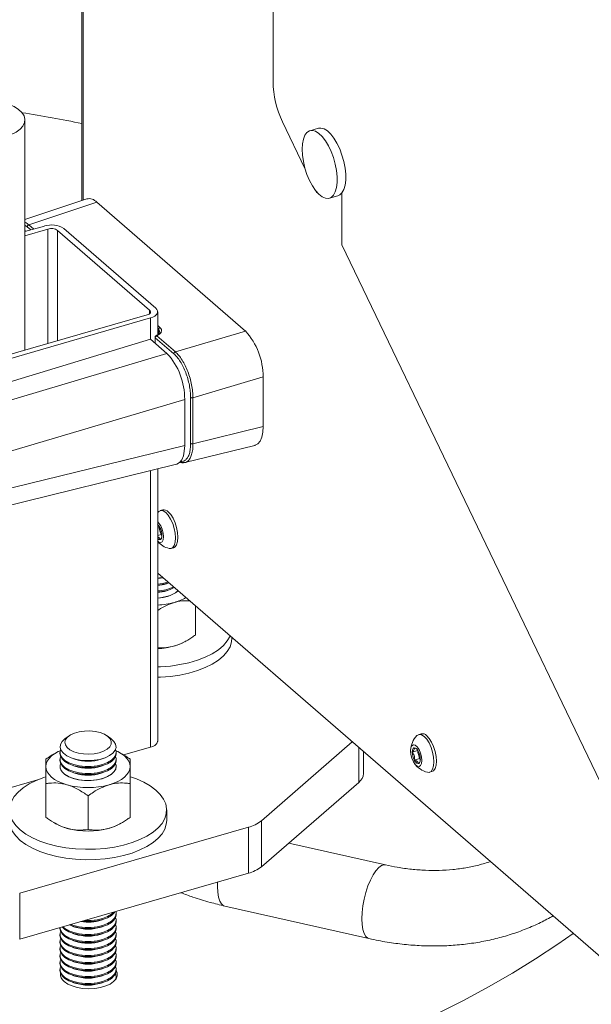
# Model space of a CAD drawing. Extents: x -339 to 425, y 6 to 273.
# Drawn here: x 341 to 357, y 86 to 114 of the extents above; entities that cross this region are included whole.
import ezdxf

# ---------------------------------------------------------------- set-up
doc = ezdxf.new("R2010")
doc.units = 0
doc.linetypes.add('SLD-SOLID', pattern=[0])
doc.layers.get('0').update_dxf_attribs({"linetype": 'CONTINUOUS'})

msp = doc.modelspace()

# ---------------------------------------------------------------- linework, layer by layer
at = {"color": 7, "linetype": 'SLD-SOLID', "lineweight": 0}
for p, q in [((343.003, 140.229), (343.003, 108.753)), ((343.041, 140.196), (343.041, 108.765)), ((348.404, 112.112), (348.404, 135.551)), ((341.393, 104.525), (341.393, 111.03)), ((349.308, 109.661), (348.675, 110.977)), ((349.689, 110.794), (349.448, 110.725)), ((343.138, 108.798), (341.393, 108.217)), ((349.635, 108.981), (349.61, 109.033)), ((349.635, 109.003), (349.635, 108.981)), ((349.65, 108.986), (349.635, 108.981)), ((349.999, 108.818), (350.239, 108.888)), ((350.349, 107.498), (350.349, 108.965)), ((343.422, 108.705), (341.502, 108.066)), ((343.422, 108.705), (347.623, 105.067)), ((341.393, 108.057), (341.46, 108.01)), ((341.393, 107.874), (341.945, 108.033)), ((341.393, 107.758), (342.045, 107.947)), ((341.46, 108.01), (341.561, 107.922)), ((341.502, 108.066), (341.641, 107.945)), ((342.045, 107.947), (342.045, 104.713)), ((342.491, 107.96), (345.091, 105.708)), ((341.425, 107.883), (341.393, 107.91)), ((342.318, 107.91), (344.918, 105.658)), ((342.318, 107.91), (342.318, 104.792)), ((361.695, 83.911), (350.349, 107.498)), ((344.845, 105.522), (338.609, 103.722)), ((338.709, 103.635), (344.945, 105.435)), ((344.918, 105.658), (344.918, 105.558)), ((344.945, 105.435), (344.945, 104.835)), ((345.145, 104.957), (345.145, 105.608)), ((345.145, 105.218), (345.207, 105.164)), ((345.071, 104.89), (345.071, 104.725)), ((345.078, 104.877), (345.601, 104.424)), ((345.078, 104.877), (345.078, 104.719)), ((345.12, 104.933), (345.644, 104.479)), ((345.164, 105.109), (345.145, 105.126)), ((345.164, 104.971), (345.164, 105.109)), ((345.644, 104.479), (347.623, 105.067)), ((344.943, 104.836), (338.64, 102.926)), ((345.408, 104.434), (344.943, 104.836)), ((337.667, 102.133), (345.408, 104.434)), ((348.123, 103.769), (346.143, 103.18)), ((348.123, 103.769), (348.123, 102.365)), ((338.167, 100.834), (345.908, 103.135)), ((345.908, 103.135), (345.908, 101.836)), ((346.076, 103.19), (346.076, 101.888)), ((346.143, 103.18), (346.143, 101.879)), ((348.123, 102.365), (346.143, 101.879)), ((345.908, 101.836), (338.167, 99.934)), ((345.913, 101.349), (347.893, 101.836)), ((337.935, 99.404), (345.678, 101.306)), ((345.809, 101.356), (345.913, 101.35)), ((344.945, 101.126), (344.945, 93.311)), ((345.145, 93.484), (345.145, 101.175)), ((345.168, 99.961), (345.145, 99.936)), ((345.287, 100.012), (345.219, 99.992)), ((345.181, 99.536), (345.145, 99.525)), ((345.239, 99.314), (345.145, 99.287)), ((345.188, 99.55), (345.181, 99.536)), ((345.181, 99.536), (345.21, 99.425)), ((345.21, 99.425), (345.239, 99.314)), ((345.239, 99.314), (345.265, 99.292)), ((345.527, 98.926), (345.595, 98.946)), ((345.145, 98.222), (361.714, 83.873)), ((345.394, 97.927), (345.459, 97.949)), ((345.394, 97.729), (345.472, 97.756)), ((346.214, 96.479), (346.214, 97.296)), ((345.909, 96.288), (345.952, 96.311)), ((347.245, 96.393), (347.245, 96.403)), ((342.641, 93.631), (342.531, 93.553)), ((343.822, 93.553), (343.713, 93.631)), ((352.589, 93.688), (352.521, 93.668)), ((344.18, 93.09), (344.945, 93.311)), ((350.646, 93.458), (348.075, 91.232)), ((350.828, 92.317), (350.828, 93.3)), ((350.962, 92.567), (350.962, 93.184)), ((352.484, 93.212), (352.338, 93.17)), ((352.49, 93.226), (352.484, 93.212)), ((352.484, 93.212), (352.512, 93.101)), ((341.986, 92.764), (341.986, 92.97)), ((342.293, 93.163), (342.248, 93.138)), ((342.383, 93.16), (342.383, 93.129)), ((342.383, 92.963), (342.383, 92.931)), ((342.729, 92.999), (342.805, 92.973)), ((343.548, 92.973), (343.624, 92.999)), ((343.971, 93.129), (343.971, 93.16)), ((343.971, 92.931), (343.971, 92.963)), ((344.108, 93.137), (344.061, 93.163)), ((344.368, 92.97), (344.368, 92.764)), ((352.541, 92.99), (352.396, 92.948)), ((352.512, 93.101), (352.541, 92.99)), ((352.541, 92.99), (352.568, 92.967)), ((341.986, 92.282), (341.986, 92.764)), ((342.383, 92.765), (342.383, 92.764)), ((342.728, 92.802), (342.805, 92.775)), ((343.548, 92.775), (343.626, 92.802)), ((343.971, 92.764), (343.971, 92.765)), ((344.368, 92.764), (344.368, 92.282)), ((338.709, 91.511), (341.751, 92.389)), ((342.728, 92.604), (342.805, 92.578)), ((343.548, 92.578), (343.626, 92.604)), ((352.829, 92.602), (352.897, 92.622)), ((341.986, 91.328), (341.986, 92.282)), ((344.368, 91.328), (344.368, 92.282)), ((350.828, 92.317), (348.075, 89.933)), ((343.177, 90.984), (343.177, 91.938)), ((345.399, 91.242), (345.399, 91.536)), ((347.709, 91.049), (341.245, 89.183)), ((342.246, 91.161), (342.291, 91.136)), ((344.063, 91.136), (344.106, 91.16)), ((347.709, 89.75), (347.709, 91.049)), ((348.075, 89.933), (348.075, 91.232)), ((351.586, 89.985), (348.848, 90.602)), ((347.709, 89.75), (341.245, 87.884)), ((346.835, 89.377), (346.839, 89.498)), ((341.245, 87.884), (341.245, 89.183)), ((347.039, 88.823), (351.117, 87.904)), ((343.548, 88.426), (343.626, 88.453)), ((343.971, 88.582), (343.971, 88.613)), ((342.383, 88.212), (342.383, 88.187)), ((342.728, 88.255), (342.805, 88.228)), ((343.548, 88.228), (343.626, 88.255)), ((343.971, 88.384), (343.971, 88.415)), ((343.971, 88.187), (343.971, 88.218)), ((342.383, 88.02), (342.383, 87.989)), ((342.728, 88.057), (342.805, 88.03)), ((343.548, 88.03), (343.626, 88.057)), ((343.971, 87.989), (343.971, 88.02)), ((342.383, 87.822), (342.383, 87.791)), ((342.383, 87.625), (342.383, 87.594)), ((342.728, 87.859), (342.805, 87.833)), ((342.728, 87.662), (342.805, 87.635)), ((343.548, 87.833), (343.626, 87.859)), ((343.548, 87.635), (343.626, 87.662)), ((343.971, 87.791), (343.971, 87.822)), ((343.971, 87.594), (343.971, 87.625)), ((342.383, 87.427), (342.383, 87.396)), ((342.728, 87.464), (342.805, 87.437)), ((343.548, 87.437), (343.626, 87.464)), ((343.971, 87.396), (343.971, 87.427)), ((342.383, 87.229), (342.383, 87.198)), ((342.728, 87.266), (342.805, 87.24)), ((342.728, 87.069), (342.805, 87.042)), ((343.548, 87.24), (343.626, 87.266)), ((343.548, 87.042), (343.626, 87.069)), ((343.971, 87.198), (343.971, 87.229)), ((342.383, 87.031), (342.383, 87)), ((342.728, 86.871), (342.805, 86.844)), ((343.548, 86.844), (343.626, 86.871)), ((343.971, 86.803), (343.966, 86.761)), ((343.971, 87), (343.971, 87.031)), ((343.971, 86.803), (343.971, 86.834)), ((342.728, 86.673), (342.805, 86.647)), ((343.548, 86.647), (343.626, 86.673))]:
    msp.add_line(p, q, dxfattribs=at)
at = {"color": 7, "linetype": 'SLD-SOLID', "lineweight": 0, "flags": 128}
for points in [[(339.717, 110.593), (339.888, 110.544), (340.074, 110.512), (340.269, 110.498), (340.466, 110.501), (340.658, 110.523), (340.838, 110.562), (341.002, 110.617), (341.142, 110.686), (341.254, 110.767), (341.335, 110.857), (341.382, 110.953), (341.392, 111.051), (341.367, 111.148), (341.306, 111.242), (341.211, 111.328), (341.086, 111.405), (340.936, 111.468), (340.765, 111.517), (340.579, 111.549), (340.384, 111.563), (340.187, 111.559), (339.995, 111.537), (339.814, 111.498), (339.651, 111.443), (339.511, 111.374), (339.398, 111.293), (339.318, 111.204), (339.271, 111.108), (339.26, 111.01), (339.286, 110.912), (339.347, 110.819), (339.442, 110.732), (339.566, 110.656), (339.717, 110.593)], [(349.236, 110.356), (349.227, 110.201), (349.236, 110.031), (349.263, 109.851), (349.306, 109.668), (349.364, 109.489), (349.436, 109.321), (349.517, 109.168), (349.607, 109.038), (349.7, 108.934), (349.794, 108.86), (349.886, 108.819), (349.972, 108.813), (350.048, 108.841), (350.113, 108.903), (350.164, 108.996), (350.199, 109.117), (350.217, 109.262), (350.217, 109.425), (350.199, 109.601), (350.164, 109.783), (350.113, 109.965), (350.048, 110.139), (349.972, 110.301), (349.886, 110.443), (349.794, 110.561), (349.7, 110.65), (349.607, 110.708), (349.517, 110.732), (349.436, 110.721), (349.364, 110.675), (349.306, 110.597), (349.263, 110.49), (349.236, 110.356)], [(350.239, 108.888), (350.289, 108.91), (350.354, 108.972), (350.405, 109.065), (350.44, 109.187), (350.458, 109.332), (350.458, 109.495), (350.44, 109.671), (350.405, 109.853), (350.354, 110.034), (350.289, 110.209), (350.212, 110.37), (350.126, 110.512), (350.035, 110.63), (349.94, 110.72), (349.847, 110.777), (349.758, 110.801), (349.689, 110.794)], [(345.091, 105.708), (345.123, 105.673), (345.141, 105.634), (345.144, 105.595), (345.131, 105.556), (345.103, 105.52), (345.062, 105.486), (345.008, 105.458), (344.945, 105.435)], [(344.918, 105.658), (344.934, 105.64), (344.943, 105.621), (344.944, 105.602), (344.938, 105.582), (344.924, 105.564), (344.903, 105.547), (344.876, 105.533), (344.845, 105.522)], [(348.123, 102.365), (348.113, 102.205), (348.085, 102.067), (348.038, 101.957), (347.976, 101.88), (347.901, 101.838), (347.893, 101.836)], [(345.908, 101.836), (345.898, 101.675), (345.87, 101.537), (345.823, 101.427), (345.761, 101.35), (345.685, 101.308), (345.678, 101.306)], [(345.168, 99.961), (345.176, 99.969), (345.233, 99.996), (345.3, 99.986), (345.372, 99.94), (345.444, 99.862), (345.511, 99.756), (345.569, 99.63), (345.613, 99.492), (345.641, 99.352), (345.65, 99.22), (345.641, 99.103), (345.613, 99.011), (345.569, 98.95), (345.512, 98.923), (345.467, 98.925)], [(345.595, 98.946), (345.637, 98.969), (345.681, 99.031), (345.709, 99.123), (345.718, 99.239), (345.709, 99.372), (345.681, 99.512), (345.637, 99.65), (345.579, 99.776), (345.512, 99.882), (345.44, 99.96)], [(345.145, 99.675), (345.178, 99.642), (345.23, 99.565), (345.272, 99.467), (345.3, 99.36), (345.309, 99.258), (345.3, 99.172), (345.272, 99.113), (345.23, 99.088), (345.178, 99.1), (345.145, 99.126)], [(345.208, 99.174), (345.22, 99.177), (345.232, 99.185), (345.242, 99.196), (345.25, 99.21), (345.256, 99.228), (345.261, 99.248), (345.264, 99.271), (345.265, 99.296)], [(345.145, 98.086), (345.197, 98.091), (345.282, 98.103)], [(345.291, 98.096), (345.16, 98.074), (345.145, 98.073)], [(345.433, 97.972), (345.281, 97.937), (345.145, 97.92)], [(345.145, 97.523), (345.262, 97.537), (345.419, 97.572)], [(345.145, 95.578), (345.228, 95.581), (345.504, 95.603), (345.772, 95.642), (346.028, 95.697), (346.269, 95.768), (346.49, 95.853), (346.687, 95.952), (346.859, 96.062), (347.001, 96.182), (347.112, 96.31), (347.191, 96.444), (347.193, 96.448)], [(345.145, 95.284), (345.228, 95.287), (345.504, 95.308), (345.772, 95.347), (346.028, 95.402), (346.269, 95.473), (346.49, 95.558), (346.687, 95.657), (346.859, 95.767), (347.001, 95.887), (347.112, 96.015), (347.191, 96.149), (347.235, 96.287), (347.245, 96.393)], [(342.796, 93.709), (342.93, 93.745), (343.077, 93.766), (343.229, 93.768), (343.379, 93.754), (343.517, 93.722), (343.638, 93.675), (343.733, 93.616), (343.798, 93.547), (343.83, 93.472), (343.827, 93.396), (343.789, 93.322), (343.717, 93.255), (343.617, 93.198), (343.493, 93.154), (343.351, 93.125), (343.201, 93.113), (343.049, 93.119), (342.904, 93.143), (342.774, 93.182), (342.665, 93.236), (342.584, 93.3), (342.535, 93.373), (342.521, 93.448), (342.542, 93.524), (342.597, 93.595), (342.683, 93.658), (342.796, 93.709)], [(342.531, 93.553), (342.52, 93.545), (342.441, 93.469), (342.396, 93.386), (342.388, 93.301), (342.416, 93.217), (342.481, 93.138), (342.578, 93.067), (342.702, 93.009), (342.849, 92.965), (343.012, 92.938), (343.182, 92.93), (343.352, 92.939), (343.513, 92.967), (343.659, 93.012), (343.783, 93.071), (343.878, 93.142), (343.94, 93.222), (343.967, 93.306), (343.956, 93.391), (343.909, 93.474)], [(343.909, 93.474), (343.828, 93.549), (343.822, 93.553)], [(344.945, 93.311), (345.008, 93.334), (345.062, 93.362), (345.103, 93.395), (345.131, 93.432), (345.144, 93.471), (345.145, 93.484)], [(352.471, 93.637), (352.479, 93.645), (352.536, 93.671), (352.603, 93.662), (352.675, 93.616), (352.747, 93.538), (352.813, 93.432), (352.871, 93.306), (352.915, 93.168), (352.943, 93.028), (352.953, 92.896), (352.943, 92.779), (352.916, 92.687), (352.872, 92.626), (352.814, 92.599), (352.77, 92.601)], [(352.897, 92.622), (352.94, 92.645), (352.984, 92.707), (353.012, 92.799), (353.021, 92.915), (353.011, 93.048), (352.983, 93.188), (352.939, 93.326), (352.882, 93.452), (352.815, 93.557), (352.743, 93.636)], [(341.986, 92.764), (341.996, 92.841), (342.026, 92.918), (342.076, 92.992), (342.145, 93.062), (342.232, 93.126), (342.334, 93.185), (342.39, 93.211)], [(343.952, 93.246), (343.969, 93.184), (343.961, 93.098), (343.916, 93.016), (343.837, 92.94), (343.726, 92.874), (343.59, 92.821), (343.435, 92.785), (343.268, 92.766), (343.096, 92.765), (342.928, 92.783), (342.772, 92.819), (342.635, 92.87), (342.523, 92.935), (342.441, 93.011)], [(343.964, 93.211), (344.019, 93.185), (344.122, 93.126), (344.208, 93.062), (344.277, 92.992), (344.327, 92.918), (344.358, 92.841), (344.368, 92.764)], [(352.304, 93.105), (352.294, 93.208), (352.304, 93.294), (352.331, 93.353), (352.373, 93.378), (352.425, 93.366), (352.48, 93.318), (352.532, 93.241), (352.574, 93.143), (352.602, 93.036), (352.612, 92.934), (352.602, 92.848), (352.575, 92.789), (352.533, 92.764), (352.481, 92.776), (352.426, 92.824), (352.374, 92.901), (352.332, 92.999), (352.304, 93.105)], [(352.396, 93.292), (352.383, 93.289), (352.372, 93.281), (352.362, 93.27), (352.354, 93.256), (352.347, 93.238), (352.342, 93.218), (352.339, 93.195), (352.338, 93.17)], [(342.441, 92.98), (342.394, 93.062), (342.383, 93.129)], [(342.441, 92.782), (342.394, 92.865), (342.383, 92.931)], [(343.971, 93.129), (343.961, 93.067), (343.916, 92.985), (343.837, 92.909), (343.726, 92.843), (343.59, 92.79), (343.435, 92.754), (343.268, 92.735), (343.096, 92.734), (342.928, 92.752), (342.772, 92.788), (342.635, 92.839), (342.523, 92.904), (342.441, 92.98)], [(343.953, 93.046), (343.969, 92.987), (343.961, 92.901), (343.916, 92.818), (343.837, 92.742), (343.726, 92.676), (343.59, 92.624), (343.435, 92.587), (343.268, 92.568), (343.096, 92.568), (342.928, 92.586), (342.772, 92.621), (342.635, 92.673), (342.523, 92.738), (342.441, 92.813)], [(343.971, 92.931), (343.961, 92.87), (343.916, 92.787), (343.837, 92.711), (343.726, 92.645), (343.59, 92.593), (343.435, 92.556), (343.268, 92.537), (343.096, 92.537), (342.928, 92.555), (342.772, 92.59), (342.635, 92.642), (342.523, 92.707), (342.441, 92.782)], [(352.51, 92.849), (352.523, 92.853), (352.534, 92.861), (352.544, 92.872), (352.552, 92.886), (352.559, 92.904), (352.564, 92.924), (352.567, 92.947), (352.568, 92.972)], [(342.581, 92.248), (342.452, 92.291), (342.334, 92.343), (342.232, 92.401), (342.145, 92.466), (342.076, 92.536), (342.026, 92.61), (341.996, 92.686), (341.986, 92.764)], [(342.401, 92.848), (342.385, 92.792), (342.391, 92.707), (342.434, 92.624), (342.512, 92.547), (342.621, 92.481), (342.755, 92.427), (342.91, 92.39), (343.077, 92.37), (343.248, 92.368), (343.417, 92.385), (343.574, 92.42)], [(343.953, 92.848), (343.969, 92.789), (343.961, 92.703), (343.916, 92.62), (343.837, 92.544), (343.726, 92.478), (343.59, 92.426), (343.435, 92.39), (343.268, 92.371), (343.096, 92.37), (342.928, 92.388), (342.772, 92.423), (342.635, 92.475), (342.523, 92.54), (342.441, 92.616)], [(343.574, 92.42), (343.712, 92.471), (343.826, 92.535), (343.909, 92.61), (343.958, 92.692), (343.97, 92.778), (343.953, 92.848)], [(343.772, 92.248), (343.902, 92.291), (344.019, 92.343), (344.122, 92.401), (344.208, 92.466), (344.277, 92.536), (344.327, 92.61), (344.358, 92.686), (344.368, 92.764)], [(341.976, 92.471), (341.93, 92.456), (341.71, 92.371), (341.512, 92.272), (341.341, 92.162), (341.198, 92.042), (341.087, 91.914), (341.009, 91.78), (340.965, 91.643), (340.955, 91.503), (340.981, 91.364), (341.042, 91.228), (341.136, 91.097), (341.262, 90.972), (341.419, 90.857), (341.603, 90.752), (341.812, 90.659), (342.043, 90.581), (342.291, 90.517), (342.553, 90.47), (342.826, 90.439), (343.104, 90.426), (343.383, 90.43), (343.658, 90.451), (343.926, 90.49), (344.183, 90.545), (344.423, 90.616), (344.644, 90.702), (344.842, 90.8), (345.013, 90.91), (345.156, 91.03), (345.267, 91.158), (345.345, 91.292), (345.389, 91.43), (345.398, 91.569), (345.372, 91.708), (345.312, 91.845), (345.218, 91.976), (345.092, 92.1), (344.935, 92.216), (344.751, 92.321), (344.542, 92.413), (344.372, 92.473)], [(340.954, 91.242), (340.955, 91.208), (340.981, 91.069), (341.042, 90.933), (341.136, 90.802), (341.262, 90.677), (341.419, 90.562), (341.603, 90.457), (341.812, 90.365), (342.043, 90.286), (342.291, 90.222), (342.553, 90.175), (342.826, 90.144), (343.104, 90.131), (343.383, 90.135), (343.658, 90.157), (343.926, 90.195), (344.183, 90.251), (344.423, 90.321), (344.644, 90.407), (344.842, 90.505), (345.013, 90.616), (345.156, 90.736), (345.267, 90.863), (345.345, 90.997), (345.389, 91.135), (345.399, 91.242)], [(350.913, 88.458), (350.921, 88.636), (350.943, 88.825), (350.979, 89.017), (351.028, 89.208), (351.087, 89.389), (351.156, 89.555), (351.232, 89.7), (351.311, 89.82), (351.392, 89.909), (351.471, 89.966), (351.547, 89.988), (351.586, 89.985)], [(347.039, 88.823), (347.009, 88.833), (346.95, 88.882), (346.901, 88.964), (346.865, 89.076), (346.843, 89.216), (346.835, 89.377)], [(343.953, 88.499), (343.969, 88.439), (343.961, 88.354), (343.916, 88.271), (343.837, 88.195), (343.726, 88.129), (343.59, 88.077), (343.435, 88.04), (343.268, 88.021), (343.096, 88.021), (342.928, 88.039), (342.772, 88.074), (342.635, 88.126), (342.523, 88.191), (342.468, 88.237)], [(343.971, 88.582), (343.961, 88.52), (343.916, 88.437), (343.837, 88.361), (343.726, 88.296), (343.59, 88.243), (343.435, 88.207), (343.268, 88.188), (343.096, 88.187), (342.928, 88.205), (342.772, 88.241), (342.644, 88.288)], [(343.963, 88.668), (343.969, 88.637), (343.961, 88.551), (343.916, 88.469), (343.837, 88.392), (343.726, 88.327), (343.59, 88.274), (343.435, 88.238), (343.268, 88.219), (343.096, 88.218), (342.928, 88.236), (342.772, 88.272), (342.688, 88.3)], [(343.933, 88.66), (343.916, 88.635), (343.837, 88.559), (343.726, 88.493), (343.59, 88.441), (343.435, 88.404), (343.268, 88.385), (343.096, 88.385), (343.006, 88.392)], [(343.904, 88.651), (343.837, 88.59), (343.726, 88.524), (343.59, 88.472), (343.435, 88.436), (343.268, 88.417), (343.096, 88.416), (343.09, 88.416)], [(351.117, 87.904), (351.087, 87.914), (351.028, 87.963), (350.979, 88.045), (350.943, 88.157), (350.921, 88.297), (350.913, 88.458)], [(342.441, 88.068), (342.394, 88.151), (342.383, 88.218)], [(342.441, 88.037), (342.394, 88.12), (342.383, 88.187)], [(343.971, 88.384), (343.961, 88.323), (343.916, 88.24), (343.837, 88.164), (343.726, 88.098), (343.59, 88.046), (343.435, 88.009), (343.268, 87.99), (343.096, 87.99), (342.928, 88.007), (342.772, 88.043), (342.635, 88.094), (342.523, 88.16), (342.441, 88.235)], [(343.953, 88.301), (343.969, 88.242), (343.961, 88.156), (343.916, 88.073), (343.837, 87.997), (343.726, 87.931), (343.59, 87.879), (343.435, 87.842), (343.268, 87.823), (343.096, 87.823), (342.928, 87.841), (342.772, 87.876), (342.635, 87.928), (342.523, 87.993), (342.441, 88.068)], [(343.971, 88.187), (343.961, 88.125), (343.916, 88.042), (343.837, 87.966), (343.726, 87.9), (343.59, 87.848), (343.435, 87.811), (343.268, 87.792), (343.096, 87.792), (342.928, 87.81), (342.772, 87.845), (342.635, 87.897), (342.523, 87.962), (342.441, 88.037)], [(356.89, 88.05), (356.451, 87.742), (355.826, 87.329), (355.173, 86.927), (354.493, 86.537), (353.787, 86.158), (353.055, 85.791), (352.299, 85.437), (351.52, 85.096), (350.718, 84.768), (349.894, 84.454), (349.049, 84.155), (348.184, 83.869), (347.301, 83.599), (346.399, 83.344), (345.481, 83.104), (344.547, 82.88), (343.598, 82.672), (342.636, 82.481), (341.661, 82.305), (340.675, 82.147), (339.679, 82.005), (338.674, 81.88), (337.661, 81.772), (336.641, 81.682), (335.615, 81.609), (334.585, 81.553), (333.552, 81.515), (332.517, 81.495), (331.482, 81.492), (330.446, 81.506), (329.412, 81.539), (328.381, 81.588), (328.255, 81.597)], [(342.441, 87.84), (342.394, 87.922), (342.383, 87.989)], [(343.953, 88.103), (343.969, 88.044), (343.961, 87.958), (343.916, 87.875), (343.837, 87.799), (343.726, 87.734), (343.59, 87.681), (343.435, 87.645), (343.268, 87.626), (343.096, 87.625), (342.928, 87.643), (342.772, 87.679), (342.635, 87.73), (342.523, 87.795), (342.441, 87.871)], [(343.971, 87.989), (343.961, 87.927), (343.916, 87.844), (343.837, 87.768), (343.726, 87.703), (343.59, 87.65), (343.435, 87.614), (343.268, 87.595), (343.096, 87.594), (342.928, 87.612), (342.772, 87.648), (342.635, 87.699), (342.523, 87.764), (342.441, 87.84)], [(343.953, 87.906), (343.969, 87.846), (343.961, 87.761), (343.916, 87.678), (343.837, 87.602), (343.726, 87.536), (343.59, 87.484), (343.435, 87.447), (343.268, 87.428), (343.096, 87.427), (342.928, 87.445), (342.772, 87.481), (342.635, 87.532), (342.523, 87.597), (342.441, 87.673)], [(342.441, 87.642), (342.394, 87.725), (342.383, 87.791)], [(343.971, 87.791), (343.961, 87.73), (343.916, 87.647), (343.837, 87.571), (343.726, 87.505), (343.59, 87.452), (343.435, 87.416), (343.268, 87.397), (343.096, 87.396), (342.928, 87.414), (342.772, 87.45), (342.635, 87.501), (342.523, 87.566), (342.441, 87.642)], [(343.953, 87.708), (343.969, 87.649), (343.961, 87.563), (343.916, 87.48), (343.837, 87.404), (343.726, 87.338), (343.59, 87.286), (343.435, 87.249), (343.268, 87.23), (343.096, 87.23), (342.928, 87.248), (342.772, 87.283), (342.635, 87.335), (342.523, 87.4), (342.441, 87.475)], [(342.441, 87.444), (342.394, 87.527), (342.383, 87.594)], [(342.441, 87.247), (342.394, 87.329), (342.383, 87.396)], [(343.971, 87.594), (343.961, 87.532), (343.916, 87.449), (343.837, 87.373), (343.726, 87.307), (343.59, 87.255), (343.435, 87.218), (343.268, 87.199), (343.096, 87.199), (342.928, 87.217), (342.772, 87.252), (342.635, 87.304), (342.523, 87.369), (342.441, 87.444)], [(343.953, 87.51), (343.969, 87.451), (343.961, 87.365), (343.916, 87.282), (343.837, 87.206), (343.726, 87.14), (343.59, 87.088), (343.435, 87.052), (343.268, 87.033), (343.096, 87.032), (342.928, 87.05), (342.772, 87.086), (342.635, 87.137), (342.523, 87.202), (342.441, 87.278)], [(343.971, 87.396), (343.961, 87.334), (343.916, 87.251), (343.837, 87.175), (343.726, 87.109), (343.59, 87.057), (343.435, 87.021), (343.268, 87.002), (343.096, 87.001), (342.928, 87.019), (342.772, 87.054), (342.635, 87.106), (342.523, 87.171), (342.441, 87.247)], [(342.441, 87.049), (342.394, 87.131), (342.383, 87.198)], [(343.953, 87.313), (343.969, 87.253), (343.961, 87.167), (343.916, 87.085), (343.837, 87.009), (343.726, 86.943), (343.59, 86.89), (343.435, 86.854), (343.268, 86.835), (343.096, 86.834), (342.928, 86.852), (342.772, 86.888), (342.635, 86.939), (342.523, 87.004), (342.441, 87.08)], [(343.971, 87.198), (343.961, 87.136), (343.916, 87.054), (343.837, 86.978), (343.726, 86.912), (343.59, 86.859), (343.435, 86.823), (343.268, 86.804), (343.096, 86.803), (342.928, 86.821), (342.772, 86.857), (342.635, 86.908), (342.523, 86.973), (342.441, 87.049)], [(343.953, 87.115), (343.969, 87.055), (343.961, 86.97), (343.916, 86.887), (343.837, 86.811), (343.726, 86.745), (343.59, 86.693), (343.435, 86.656), (343.268, 86.637), (343.096, 86.637), (342.928, 86.655), (342.772, 86.69), (342.635, 86.742), (342.523, 86.807), (342.441, 86.882)], [(342.441, 86.851), (342.394, 86.934), (342.383, 87)], [(343.971, 87), (343.961, 86.939), (343.916, 86.856), (343.837, 86.78), (343.726, 86.714), (343.59, 86.662), (343.435, 86.625), (343.268, 86.606), (343.096, 86.606), (342.928, 86.624), (342.772, 86.659), (342.635, 86.711), (342.523, 86.776), (342.441, 86.851)], [(342.503, 86.688), (342.603, 86.62), (342.728, 86.564), (342.874, 86.521), (343.034, 86.495), (343.202, 86.487), (343.369, 86.495), (343.53, 86.521), (343.676, 86.564), (343.801, 86.62), (343.9, 86.688), (343.969, 86.765), (344.004, 86.848), (344.004, 86.932), (343.971, 87.012)]]:
    msp.add_lwpolyline(points, dxfattribs=at)
at = {"color": 7, "linetype": 'SLD-SOLID', "lineweight": 0}
for centre, radius, start, end in [((351.14, 112.165), 2.736, 181.0983, 205.7282), ((332.729, 58.725), 53.206, 78.8661, 80.7168), ((343.205, 108.519), 0.287, 40.5432, 103.4377), ((342.14, 107.417), 0.647, 57.1365, 107.6024), ((342.142, 107.638), 0.323, 57.136, 107.6035), ((345.088, 104.891), 0.0169, 183.3434, 233.057), ((345.139, 104.874), 0.0617, 108.3655, 177.1408), ((346.228, 103.785), 1.895, 359.5107, 42.5927), ((344.013, 103.151), 1.895, 359.5108, 42.5926), ((345.319, 99.856), 0.16, 40.7292, 101.7303), ((344.987, 99.41), 0.245, 25.9398, 50.0561), ((345.576, 99.524), 0.379, 178.1816, 195.1929), ((344.772, 99.286), 0.493, 1.1388, 27.9586), ((345.591, 99.518), 0.392, 193.7756, 213.8543), ((345.207, 99.257), 0.083, 221.0743, 270.609), ((345.611, 99.528), 0.62, 221.1129, 256.5399), ((345.055, 99.197), 1.311, 273.92, 288.5308), ((345.044, 98.982), 1.111, 275.1695, 288.3305), ((345.082, 98.888), 1.167, 273.0717, 295.7875), ((345.086, 98.836), 1.146, 272.9347, 297.324), ((345.045, 98.782), 1.109, 275.1556, 288.3418), ((345.121, 98.511), 0.987, 271.3761, 307.2557), ((345.243, 98.285), 0.735, 283.8653, 310.3209), ((345.042, 99.456), 2.135, 272.7438, 285.6457), ((345.263, 98.69), 1.338, 285.3913, 300.3184), ((345.253, 97.489), 1.369, 285.4874, 298.5379), ((345.042, 98.227), 2.136, 272.7479, 285.6429), ((352.914, 93.204), 0.62, 135.6655, 178.4095), ((352.622, 93.532), 0.16, 40.7336, 101.7257), ((342.602, 93.159), 0.218, 156.3243, 222.6432), ((352.371, 93.148), 0.147, 18.2005, 80.2248), ((352.878, 93.2), 0.379, 178.1834, 195.1912), ((352.074, 92.962), 0.493, 1.1386, 27.9589), ((342.602, 92.961), 0.218, 157.1428, 222.6428), ((343.177, 94.107), 1.193, 251.863, 288.137), ((352.832, 93.18), 0.493, 181.1401, 207.9576), ((352.535, 92.994), 0.147, 198.2034, 260.2217), ((352.893, 93.194), 0.392, 193.7776, 213.8543), ((342.602, 92.763), 0.218, 157.1424, 222.6431), ((343.177, 93.909), 1.193, 251.8661, 288.1339), ((352.914, 93.204), 0.62, 213.7951, 256.5374), ((343.177, 93.711), 1.193, 251.8624, 288.1376), ((350.623, 92.587), 0.339, 307.0687, 356.5577), ((343.177, 94.411), 2.243, 254.6022, 285.3978), ((342.947, 92.339), 1.37, 241.4682, 254.5065), ((343.177, 93.181), 2.243, 254.6022, 285.3978), ((343.406, 92.339), 1.37, 285.4933, 298.5318), ((347.465, 91.994), 0.976, 284.4666, 308.6629), ((347.465, 90.695), 0.976, 284.4654, 308.664), ((343.177, 89.362), 1.193, 251.863, 288.137), ((343.175, 89.591), 1.223, 260.68, 287.7442), ((342.602, 88.019), 0.218, 157.1428, 222.6428), ((342.602, 87.821), 0.218, 157.1424, 222.6431), ((343.177, 89.164), 1.193, 251.8643, 288.1357), ((342.602, 87.623), 0.218, 157.1415, 222.6446), ((343.177, 88.966), 1.193, 251.8624, 288.1376), ((343.177, 88.769), 1.193, 251.863, 288.137), ((342.602, 87.425), 0.218, 157.1428, 222.6428), ((343.177, 88.571), 1.193, 251.863, 288.137), ((342.602, 87.228), 0.218, 157.1424, 222.6431), ((342.602, 87.03), 0.218, 157.1424, 222.6431), ((343.177, 88.374), 1.193, 251.8661, 288.1339), ((342.653, 86.896), 0.257, 173.9582, 234.2471), ((343.177, 88.176), 1.193, 251.8624, 288.1376), ((343.177, 87.978), 1.193, 251.863, 288.137), ((343.761, 86.834), 0.209, 330.9908, 23.5706), ((343.177, 87.78), 1.193, 251.8643, 288.1357)]:
    msp.add_arc(centre, radius, start, end, dxfattribs=at)
for points, knots in [([(341.393, 108.137), (341.397, 108.136), (341.439, 108.122), (341.472, 108.093), (341.502, 108.066)], [0, 0, 0, 0, 0.090602, 1, 1, 1, 1]), ([(341.502, 108.066), (341.497, 108.063), (341.485, 108.058), (341.472, 108.044), (341.462, 108.028), (341.461, 108.016), (341.46, 108.01)], [0, 0, 0, 0, 0.247041, 0.506527, 0.76242, 1, 1, 1, 1]), ([(345.207, 105.164), (345.224, 105.146), (345.256, 105.112), (345.253, 105.035), (345.2, 104.972), (345.149, 104.947), (345.12, 104.933)], [0, 0, 0, 0, 0.235919, 0.443043, 0.687309, 1, 1, 1, 1]), ([(345.207, 105.164), (345.201, 105.162), (345.189, 105.157), (345.176, 105.143), (345.167, 105.127), (345.165, 105.115), (345.164, 105.109)], [0, 0, 0, 0, 0.247035, 0.506559, 0.762416, 1, 1, 1, 1]), ([(345.102, 104.935), (345.097, 104.933), (345.087, 104.928), (345.076, 104.914), (345.071, 104.9), (345.072, 104.892), (345.072, 104.89)], [0, 0, 0, 0, 0.2507608, 0.5880539, 0.8820057, 1, 1, 1, 1]), ([(345.204, 105.034), (345.203, 105.025), (345.2, 105.005), (345.178, 104.979), (345.144, 104.955), (345.116, 104.942), (345.1, 104.935)], [0, 0, 0, 0, 0.176157, 0.38946, 0.661841, 1, 1, 1, 1]), ([(345.102, 104.935), (345.104, 104.936), (345.107, 104.937), (345.114, 104.936), (345.118, 104.934), (345.12, 104.933)], [0, 0, 0, 0, 0.287134, 0.601048, 1, 1, 1, 1]), ([(345.164, 105.109), (345.178, 105.096), (345.201, 105.073), (345.201, 105.042), (345.201, 105.028)], [0, 0, 0, 0, 0.5786514, 1, 1, 1, 1]), ([(345.601, 104.424), (345.602, 104.429), (345.604, 104.442), (345.613, 104.458), (345.626, 104.472), (345.638, 104.477), (345.644, 104.479)], [0, 0, 0, 0, 0.237585, 0.493435, 0.752958, 1, 1, 1, 1]), ([(345.601, 104.424), (345.633, 104.392), (345.702, 104.326), (345.788, 104.2), (345.87, 104.054), (345.94, 103.891), (345.999, 103.717), (346.042, 103.538), (346.07, 103.362), (346.074, 103.246), (346.076, 103.19)], [0, 0, 0, 0, 0.098582, 0.211386, 0.33586, 0.468568, 0.605555, 0.742594, 0.875429, 1, 1, 1, 1]), ([(345.644, 104.479), (345.677, 104.446), (345.749, 104.376), (345.84, 104.244), (345.925, 104.09), (345.999, 103.918), (346.061, 103.735), (346.107, 103.547), (346.137, 103.362), (346.141, 103.24), (346.143, 103.18)], [0, 0, 0, 0, 0.098537, 0.211275, 0.335737, 0.468493, 0.605535, 0.742597, 0.875412, 1, 1, 1, 1]), ([(346.143, 103.18), (346.137, 103.179), (346.125, 103.177), (346.106, 103.178), (346.089, 103.181), (346.08, 103.187), (346.076, 103.19)], [0, 0, 0, 0, 0.265227, 0.539176, 0.791998, 1, 1, 1, 1]), ([(346.076, 101.888), (346.075, 101.837), (346.072, 101.742), (346.046, 101.611), (346.004, 101.504), (345.944, 101.426), (345.867, 101.38), (345.812, 101.382), (345.785, 101.383)], [0, 0, 0, 0, 0.232666, 0.436197, 0.608336, 0.751835, 0.877126, 1, 1, 1, 1]), ([(346.143, 101.879), (346.142, 101.825), (346.139, 101.724), (346.111, 101.587), (346.066, 101.473), (346.003, 101.394), (345.947, 101.352), (345.915, 101.351), (345.912, 101.351)], [0, 0, 0, 0, 0.261825, 0.490884, 0.684659, 0.846155, 0.986904, 1, 1, 1, 1]), ([(346.143, 101.879), (346.137, 101.878), (346.125, 101.875), (346.106, 101.876), (346.089, 101.88), (346.08, 101.886), (346.076, 101.888)], [0, 0, 0, 0, 0.265222, 0.539164, 0.791981, 1, 1, 1, 1]), ([(345.767, 101.359), (345.767, 101.359), (345.779, 101.352), (345.794, 101.354), (345.809, 101.356)], [0, 0, 0, 0, 0.005319, 1, 1, 1, 1]), ([(345.912, 101.351), (345.886, 101.345), (345.855, 101.338), (345.827, 101.349), (345.823, 101.35)], [0, 0, 0, 0, 0.868819, 1, 1, 1, 1]), ([(345.145, 99.25), (345.156, 99.244), (345.181, 99.232), (345.203, 99.203), (345.207, 99.181), (345.208, 99.174)], [0, 0, 0, 0, 0.358192, 0.793855, 1, 1, 1, 1]), ([(345.208, 99.174), (345.229, 99.192), (345.253, 99.213), (345.261, 99.242), (345.262, 99.246)], [0, 0, 0, 0, 0.8712103, 1, 1, 1, 1]), ([(345.145, 97.172), (345.155, 97.179), (345.233, 97.232), (345.387, 97.319), (345.541, 97.373), (345.618, 97.4)], [0, 0, 0, 0, 0.069309, 0.537114, 1, 1, 1, 1]), ([(345.618, 97.4), (345.632, 97.403), (345.719, 97.427), (345.86, 97.453), (345.988, 97.448), (346.04, 97.446)], [0, 0, 0, 0, 0.099934, 0.63439, 1, 1, 1, 1]), ([(345.618, 96.17), (345.632, 96.174), (345.723, 96.201), (345.892, 96.273), (346.073, 96.381), (346.179, 96.455), (346.214, 96.479)], [0, 0, 0, 0, 0.063848, 0.425431, 0.809945, 1, 1, 1, 1]), ([(345.145, 96.123), (345.155, 96.122), (345.236, 96.114), (345.397, 96.119), (345.543, 96.153), (345.618, 96.17)], [0, 0, 0, 0, 0.063593, 0.514655, 1, 1, 1, 1]), ([(352.396, 93.292), (352.398, 93.277), (352.403, 93.244), (352.372, 93.204), (352.349, 93.181), (352.338, 93.17)], [0, 0, 0, 0, 0.322689, 0.664749, 1, 1, 1, 1]), ([(352.468, 93.257), (352.456, 93.265), (352.433, 93.28), (352.407, 93.289), (352.396, 93.292)], [0, 0, 0, 0, 0.55707, 1, 1, 1, 1]), ([(341.986, 92.97), (342.035, 93.006), (342.121, 93.067), (342.213, 93.116), (342.251, 93.136)], [0, 0, 0, 0, 0.586336, 1, 1, 1, 1]), ([(344.106, 93.133), (344.161, 93.103), (344.252, 93.053), (344.336, 92.993), (344.368, 92.97)], [0, 0, 0, 0, 0.613879, 1, 1, 1, 1]), ([(352.338, 93.17), (352.358, 93.141), (352.393, 93.092), (352.404, 93.012), (352.398, 92.968), (352.396, 92.948)], [0, 0, 0, 0, 0.435755, 0.750683, 1, 1, 1, 1]), ([(352.396, 92.948), (352.407, 92.944), (352.437, 92.934), (352.478, 92.913), (352.505, 92.879), (352.509, 92.857), (352.51, 92.849)], [0, 0, 0, 0, 0.22513, 0.583051, 0.866053, 1, 1, 1, 1]), ([(352.51, 92.849), (352.532, 92.868), (352.556, 92.889), (352.564, 92.918), (352.565, 92.922)], [0, 0, 0, 0, 0.871218, 1, 1, 1, 1]), ([(342.581, 92.248), (342.499, 92.267), (342.335, 92.304), (342.133, 92.301), (342.018, 92.286), (341.986, 92.282)], [0, 0, 0, 0, 0.42134, 0.835555, 1, 1, 1, 1]), ([(343.177, 91.938), (343.085, 92.001), (342.901, 92.126), (342.693, 92.215), (342.584, 92.247), (342.581, 92.248)], [0, 0, 0, 0, 0.494709, 0.987405, 1, 1, 1, 1]), ([(343.177, 91.938), (343.227, 91.973), (343.345, 92.055), (343.541, 92.167), (343.696, 92.221), (343.772, 92.248)], [0, 0, 0, 0, 0.272607, 0.638227, 1, 1, 1, 1]), ([(343.772, 92.248), (343.786, 92.252), (343.873, 92.276), (344.037, 92.302), (344.224, 92.3), (344.333, 92.287), (344.368, 92.282)], [0, 0, 0, 0, 0.070997, 0.450686, 0.82332, 1, 1, 1, 1]), ([(342.581, 91.018), (342.497, 91.048), (342.322, 91.11), (342.129, 91.227), (342.018, 91.305), (341.986, 91.328)], [0, 0, 0, 0, 0.396309, 0.822987, 1, 1, 1, 1]), ([(343.772, 91.018), (343.786, 91.022), (343.878, 91.05), (344.046, 91.122), (344.227, 91.229), (344.333, 91.303), (344.368, 91.328)], [0, 0, 0, 0, 0.063849, 0.425435, 0.80995, 1, 1, 1, 1]), ([(343.177, 90.984), (343.083, 90.975), (342.886, 90.955), (342.686, 90.988), (342.584, 91.017), (342.581, 91.018)], [0, 0, 0, 0, 0.469765, 0.985889, 1, 1, 1, 1]), ([(343.177, 90.984), (343.227, 90.978), (343.35, 90.964), (343.551, 90.967), (343.697, 91.001), (343.772, 91.018)], [0, 0, 0, 0, 0.254719, 0.613718, 1, 1, 1, 1]), ([(354.548, 90.079), (354.438, 90.044), (354.211, 89.973), (353.856, 89.899), (353.483, 89.849), (353.101, 89.826), (352.711, 89.829), (352.314, 89.859), (351.938, 89.911), (351.696, 89.962), (351.586, 89.985)], [0, 0, 0, 0, 0.114876, 0.237693, 0.36277, 0.490256, 0.620251, 0.752794, 0.887872, 1, 1, 1, 1]), ([(345.799, 89.198), (345.913, 89.156), (346.185, 89.054), (346.599, 88.929), (346.901, 88.856), (347.039, 88.823)], [0, 0, 0, 0, 0.2813161, 0.6716734, 1, 1, 1, 1]), ([(351.117, 87.904), (351.206, 87.885), (351.456, 87.831), (351.869, 87.764), (352.356, 87.712), (352.838, 87.691), (353.316, 87.698), (353.786, 87.735), (354.247, 87.801), (354.698, 87.896), (355.136, 88.02), (355.559, 88.172), (355.956, 88.344), (356.203, 88.479), (356.321, 88.543)], [0, 0, 0, 0, 0.050944, 0.143032, 0.234157, 0.324228, 0.413223, 0.501129, 0.58795, 0.673709, 0.758441, 0.842204, 0.925069, 1, 1, 1, 1])]:
    msp.add_open_spline(points, degree=3, knots=knots, dxfattribs=at)

doc.saveas('drawing.dxf')
